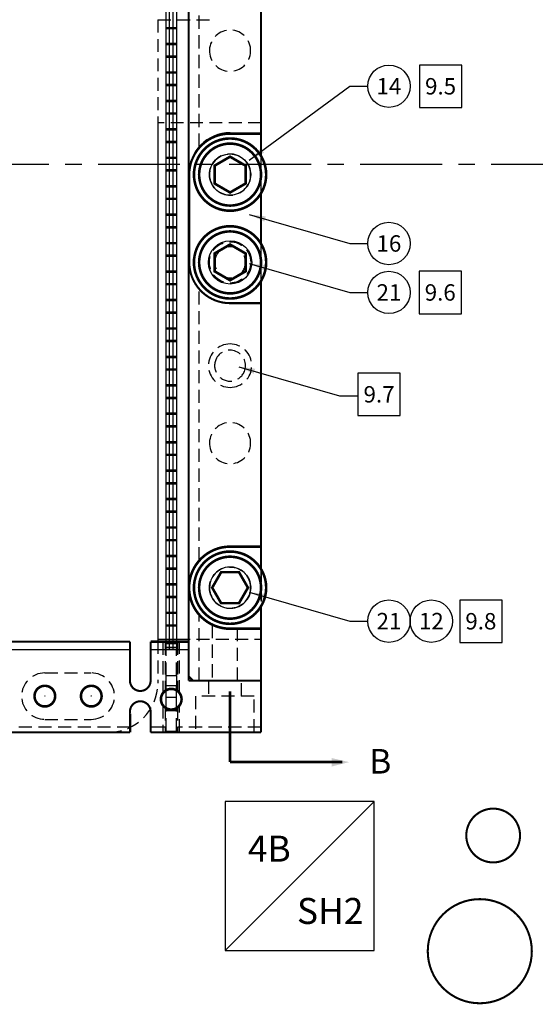
# Model space of a CAD drawing. Extents: x 379 to 887, y -16 to 340.
# Drawn here: x 569 to 619, y 105 to 200 of the extents above; entities that cross this region are included whole.
import ezdxf
from ezdxf.enums import TextEntityAlignment as Align

# ---------------------------------------------------------------- set-up
doc = ezdxf.new("R2010")
doc.units = 0
for name, pattern in [('CENTER', [50.8, 31.75, -6.35, 6.35, -6.35]), ('HIDDEN', [0.375, 0.25, -0.125]), ('SLDHIDDEN0', [1.905, 1.27, -0.635])]:
    doc.linetypes.add(name, pattern=pattern)
doc.layers.get('0').update_dxf_attribs({"linetype": 'CONTINUOUS'})
for name, color, linetype in [('GRID', 7, 'CONTINUOUS'), ('HANDLING-FIX', 120, 'CONTINUOUS'), ('INSERTS', 1, 'CONTINUOUS'), ('MOUNT', 5, 'CONTINUOUS'), ('SCREW-PIN', 71, 'CONTINUOUS'), ('TEXT', 7, 'CONTINUOUS'), ('WASHERS', 6, 'CONTINUOUS')]:
    doc.layers.add(name, color=color, linetype=linetype)
doc.dimstyles.get("Standard").update_dxf_attribs({"dimtxt": 0.18, "dimasz": 0.18, "dimexe": 0.18, "dimexo": 0.0625, "dimgap": 0.09, "dimtad": 0, "dimtih": 1, "dimtoh": 1, "dimdec": 4, "dimzin": 0, "dimtxsty": 'STANDARD', "dimcen": 0.09, "dimazin": 3, "dimtfac": 1, "dimtdec": 4, "dimtofl": 0, "dimtmove": 0, "dimatfit": 3, "dimtolj": 1, "dimtzin": 0})

# ---------------------------------------------------------------- blocks, each defined once
blk = doc.blocks.new('LOC')
blk.add_line((0.861, 0.861), (-0.861, -0.861))
blk.add_lwpolyline([(0.861, 0.861), (-0.861, 0.861), (-0.861, -0.861), (0.861, -0.861)], close=True)
blk.add_attdef('LOC', text='', height=0.3).set_placement((-0.35, 0.166), align=Align.CENTER)
at = {"flags": 4}
blk.add_attdef('SHT', text='', height=0.3, dxfattribs=at).set_placement((0.354, -0.554), align=Align.CENTER)
blk = doc.blocks.new('CIRNUM')
blk.add_circle((0.0109, -0.0429), 0.1616)
at = {"flags": 4}
blk.add_attdef('NUM', text='', height=0.125, dxfattribs=at).set_placement((0.0109, -0.1052), align=Align.CENTER)
blk = doc.blocks.new('SQNUM')
blk.add_lwpolyline([(-0.1507, 0.1187), (-0.1507, -0.2046), (0.1726, -0.2046), (0.1726, 0.1187)], close=True)
at = {"flags": 4}
blk.add_attdef('NUM', text='', height=0.125, dxfattribs=at).set_placement((0.0109, -0.1052), align=Align.CENTER)

msp = doc.modelspace()

# ---------------------------------------------------------------- linework, layer by layer
at = {"layer": 'GRID', "linetype": 'SLDHIDDEN0'}
for p, q in [((586.364, 188.053), (586.364, 236.357)), ((584.164, 199.577), (583.164, 199.577)), ((584.164, 199.577), (583.164, 199.577)), ((584.164, 199.457), (583.164, 199.457)), ((584.164, 198.043), (583.164, 198.043)), ((584.164, 197.923), (583.164, 197.923)), ((584.164, 197.923), (583.164, 197.923)), ((584.164, 196.823), (583.164, 196.823)), ((584.164, 196.823), (583.164, 196.823)), ((584.164, 196.703), (583.164, 196.703)), ((584.164, 195.289), (583.164, 195.289)), ((584.164, 195.169), (583.164, 195.169)), ((584.164, 195.169), (583.164, 195.169)), ((584.164, 194.069), (583.164, 194.069)), ((584.164, 194.069), (583.164, 194.069)), ((584.164, 193.949), (583.164, 193.949)), ((584.164, 192.535), (583.164, 192.535)), ((584.164, 192.415), (583.164, 192.415)), ((584.164, 192.415), (583.164, 192.415)), ((584.164, 191.315), (583.164, 191.315)), ((584.164, 191.315), (583.164, 191.315)), ((584.164, 191.195), (583.164, 191.195)), ((584.164, 189.781), (583.164, 189.781)), ((584.164, 189.661), (583.164, 189.661)), ((584.164, 189.661), (583.164, 189.661)), ((584.164, 188.561), (583.164, 188.561)), ((584.164, 188.561), (583.164, 188.561)), ((584.164, 188.441), (583.164, 188.441)), ((584.164, 187.027), (583.164, 187.027)), ((584.164, 186.907), (583.164, 186.907)), ((584.164, 186.907), (583.164, 186.907)), ((584.164, 185.807), (583.164, 185.807)), ((584.164, 185.807), (583.164, 185.807)), ((584.164, 185.687), (583.164, 185.687)), ((584.164, 184.273), (583.164, 184.273)), ((584.164, 184.153), (583.164, 184.153)), ((584.164, 184.153), (583.164, 184.153)), ((584.164, 183.053), (583.164, 183.053)), ((584.164, 183.053), (583.164, 183.053)), ((584.164, 182.933), (583.164, 182.933)), ((584.164, 181.519), (583.164, 181.519)), ((584.164, 181.399), (583.164, 181.399)), ((584.164, 181.399), (583.164, 181.399)), ((584.164, 180.299), (583.164, 180.299)), ((584.164, 180.299), (583.164, 180.299)), ((584.164, 180.179), (583.164, 180.179)), ((584.164, 178.765), (583.164, 178.765)), ((584.164, 178.645), (583.164, 178.645)), ((584.164, 178.645), (583.164, 178.645)), ((584.164, 177.545), (583.164, 177.545)), ((584.164, 177.545), (583.164, 177.545)), ((584.164, 177.425), (583.164, 177.425)), ((584.164, 176.011), (583.164, 176.011)), ((584.164, 175.891), (583.164, 175.891)), ((584.164, 175.891), (583.164, 175.891)), ((584.164, 174.791), (583.164, 174.791)), ((584.164, 174.791), (583.164, 174.791)), ((584.164, 174.671), (583.164, 174.671)), ((586.364, 148.003), (586.364, 174.262)), ((584.164, 173.257), (583.164, 173.257)), ((584.164, 173.137), (583.164, 173.137)), ((584.164, 173.137), (583.164, 173.137)), ((584.164, 172.037), (583.164, 172.037)), ((584.164, 172.037), (583.164, 172.037)), ((584.164, 171.917), (583.164, 171.917)), ((584.164, 170.503), (583.164, 170.503)), ((584.164, 170.383), (583.164, 170.383)), ((584.164, 170.383), (583.164, 170.383)), ((584.164, 169.283), (583.164, 169.283)), ((584.164, 169.283), (583.164, 169.283)), ((584.164, 169.163), (583.164, 169.163)), ((584.164, 167.749), (583.164, 167.749)), ((584.164, 167.629), (583.164, 167.629)), ((584.164, 167.629), (583.164, 167.629)), ((584.164, 166.529), (583.164, 166.529)), ((584.164, 166.529), (583.164, 166.529)), ((584.164, 166.409), (583.164, 166.409)), ((584.164, 164.995), (583.164, 164.995)), ((584.164, 164.875), (583.164, 164.875)), ((584.164, 164.875), (583.164, 164.875)), ((584.164, 163.775), (583.164, 163.775)), ((584.164, 163.775), (583.164, 163.775)), ((584.164, 163.655), (583.164, 163.655)), ((584.164, 162.241), (583.164, 162.241)), ((584.164, 162.121), (583.164, 162.121)), ((584.164, 162.121), (583.164, 162.121)), ((584.164, 161.021), (583.164, 161.021)), ((584.164, 161.021), (583.164, 161.021)), ((584.164, 160.901), (583.164, 160.901)), ((584.164, 159.487), (583.164, 159.487)), ((584.164, 159.367), (583.164, 159.367)), ((584.164, 159.367), (583.164, 159.367)), ((584.164, 158.267), (583.164, 158.267)), ((584.164, 158.267), (583.164, 158.267)), ((584.164, 158.147), (583.164, 158.147)), ((584.164, 156.733), (583.164, 156.733)), ((584.164, 156.613), (583.164, 156.613)), ((584.164, 156.613), (583.164, 156.613)), ((584.164, 155.513), (583.164, 155.513)), ((584.164, 155.513), (583.164, 155.513)), ((584.164, 155.393), (583.164, 155.393)), ((584.164, 153.979), (583.164, 153.979)), ((584.164, 153.859), (583.164, 153.859)), ((584.164, 153.859), (583.164, 153.859)), ((584.164, 152.759), (583.164, 152.759)), ((584.164, 152.759), (583.164, 152.759)), ((584.164, 152.639), (583.164, 152.639)), ((584.164, 151.225), (583.164, 151.225)), ((584.164, 151.105), (583.164, 151.105)), ((584.164, 151.105), (583.164, 151.105)), ((584.164, 150.005), (583.164, 150.005)), ((584.164, 150.005), (583.164, 150.005)), ((584.164, 149.885), (583.164, 149.885)), ((584.164, 148.471), (583.164, 148.471)), ((584.164, 148.351), (583.164, 148.351)), ((584.164, 148.351), (583.164, 148.351)), ((584.164, 147.251), (583.164, 147.251)), ((584.164, 147.251), (583.164, 147.251)), ((584.164, 147.131), (583.164, 147.131)), ((584.164, 145.717), (583.164, 145.717)), ((584.164, 145.597), (583.164, 145.597)), ((584.164, 145.597), (583.164, 145.597)), ((584.164, 144.497), (583.164, 144.497)), ((584.164, 144.497), (583.164, 144.497)), ((584.164, 144.377), (583.164, 144.377)), ((584.164, 142.963), (583.164, 142.963)), ((584.164, 142.843), (583.164, 142.843)), ((584.164, 142.843), (583.164, 142.843)), ((586.364, 136.357), (586.364, 142.712)), ((584.164, 141.743), (583.164, 141.743)), ((584.164, 141.743), (583.164, 141.743)), ((584.164, 141.623), (583.164, 141.623)), ((587.634, 141.751), (587.634, 136.357)), ((587.634, 141.751), (587.634, 136.357)), ((590.093, 136.357), (590.093, 141.357)), ((590.093, 136.357), (590.093, 141.357)), ((583.164, 140.357), (584.164, 140.357)), ((583.164, 140.357), (584.164, 140.357)), ((582.864, 140.137), (582.864, 135.138)), ((582.864, 140.137), (582.864, 135.138)), ((583.064, 140.137), (583.064, 135.357)), ((583.064, 140.137), (583.064, 135.357)), ((584.164, 139.357), (583.114, 139.357)), ((583.164, 139.957), (584.164, 139.957)), ((584.164, 139.557), (583.164, 139.557)), ((584.164, 139.557), (583.164, 139.557)), ((583.164, 139.357), (584.164, 139.357)), ((583.164, 136.857), (583.164, 139.357)), ((583.864, 139.357), (584.164, 139.357)), ((584.164, 136.857), (584.164, 139.357)), ((584.264, 140.137), (584.264, 135.357)), ((584.264, 140.137), (584.264, 135.357)), ((584.464, 135.141), (584.464, 140.137)), ((584.464, 135.141), (584.464, 140.137)), ((571.414, 137.107), (575.914, 137.107)), ((583.164, 135.857), (583.164, 136.857)), ((583.164, 136.857), (584.164, 136.857)), ((584.164, 136.857), (584.164, 135.857)), ((587.264, 136.357), (587.264, 134.857)), ((587.264, 136.357), (587.264, 134.857)), ((590.464, 134.857), (590.464, 136.357)), ((590.464, 134.857), (590.464, 136.357)), ((583.164, 135.423), (583.164, 135.857)), ((584.164, 135.857), (583.164, 135.857)), ((584.164, 135.423), (584.164, 135.857)), ((591.714, 134.857), (586.014, 134.857)), ((586.014, 134.857), (586.014, 131.357)), ((586.014, 134.857), (586.014, 131.357)), ((591.714, 131.357), (591.714, 134.857)), ((591.714, 131.357), (591.714, 134.857)), ((582.864, 133.976), (582.864, 131.357)), ((582.864, 133.976), (582.864, 131.357)), ((583.064, 133.757), (583.064, 131.357)), ((583.064, 133.757), (583.064, 131.357)), ((583.164, 133.457), (583.164, 133.691)), ((584.164, 133.457), (584.164, 133.691)), ((584.264, 133.757), (584.264, 131.357)), ((584.264, 133.757), (584.264, 131.357)), ((584.464, 131.357), (584.464, 133.974)), ((584.464, 131.357), (584.464, 133.974)), ((571.414, 132.607), (575.914, 132.607)), ((583.164, 131.457), (583.164, 133.457)), ((583.164, 133.457), (584.164, 133.457)), ((584.164, 131.457), (584.164, 133.457)), ((579.681, 131.857), (568.264, 131.857)), ((583.064, 131.857), (581.664, 131.857)), ((592.364, 131.857), (584.264, 131.857)), ((582.864, 131.357), (581.664, 131.357)), ((583.164, 131.357), (583.164, 131.457)), ((583.164, 131.457), (584.164, 131.457)), ((583.164, 131.357), (584.264, 131.357)), ((584.164, 131.357), (584.164, 131.457))]:
    msp.add_line(p, q, dxfattribs=at)
at = {"layer": 'GRID', "linetype": 'CONTINUOUS'}
for p, q in [((583.164, 139.357), (583.164, 233.257)), ((583.464, 233.257), (583.464, 139.357)), ((583.864, 139.357), (583.864, 233.257)), ((584.164, 233.257), (584.164, 139.357)), ((495.064, 139.357), (579.664, 139.357)), ((581.664, 139.357), (585.364, 139.357)), ((583.114, 140.137), (583.114, 139.357)), ((584.214, 140.137), (584.214, 139.357)), ((585.364, 136.357), (585.364, 139.357)), ((585.764, 136.357), (592.364, 136.357)), ((583.164, 134.757), (583.164, 135.423)), ((584.164, 134.757), (584.164, 135.423)), ((583.164, 133.691), (583.164, 134.757)), ((583.164, 134.757), (584.164, 134.757)), ((584.164, 133.691), (584.164, 134.757))]:
    msp.add_line(p, q, dxfattribs=at)
at = {"layer": 'GRID'}
for p, q in [((589.364, 189.407), (592.364, 189.407)), ((589.364, 172.907), (592.364, 172.907))]:
    msp.add_line(p, q, dxfattribs=at)
at = {"layer": 'GRID', "linetype": 'HIDDEN', "ltscale": 5}
for p, q in [((592.364, 172.957), (592.364, 189.357)), ((592.364, 149.357), (592.364, 141.407))]:
    msp.add_line(p, q, dxfattribs=at)
at = {"layer": 'GRID', "linetype": 'CONTINUOUS'}
for points, const_width in [([(592.364, 189.357), (592.364, 241.357)], 0.2), ([(585.364, 136.357), (585.364, 235.957)], 0.2), ([(592.364, 149.307), (592.364, 172.957)], 0.2), ([(592.364, 131.357), (592.364, 141.407)], 0.2), ([(495.064, 140.137), (579.664, 140.137)], 0.2), ([(579.664, 139.357), (579.664, 140.137)], 0.2), ([(581.664, 140.137), (585.364, 140.137)], 0.25), ([(581.664, 140.137), (581.664, 139.357)], 0.2), ([(579.664, 136.357), (579.664, 139.357)], 0.2), ([(581.664, 139.357), (581.664, 136.357)], 0.2), ([(585.764, 136.357), (585.364, 136.757)], 0.2), ([(592.364, 136.357), (585.364, 136.357)], 0.2), ([(579.681, 131.357), (579.681, 133.172)], 0.2), ([(581.664, 131.357), (581.664, 133.357)], 0.2), ([(495.046, 131.357), (579.681, 131.357)], 0.2), ([(581.664, 131.357), (592.364, 131.357)], 0.2)]:
    msp.add_lwpolyline(points, dxfattribs=dict(at, const_width=const_width))
at = {"layer": 'GRID', "const_width": 0.2}
msp.add_lwpolyline([(589.364, 149.357, 1), (589.364, 141.357, 1)], format="xyb", dxfattribs=at)
for points in [[(589.364, 149.357), (592.364, 149.357)], [(589.364, 141.357), (592.364, 141.357)]]:
    msp.add_lwpolyline(points, dxfattribs=at)
at = {"layer": 'GRID', "linetype": 'CONTINUOUS', "const_width": 0.2}
for points in [[(579.664, 136.357, 1), (581.664, 136.357, 1)], [(581.664, 133.357, 1.098079), (579.681, 133.172, 1.098079)]]:
    msp.add_lwpolyline(points, format="xyb", dxfattribs=at)
at = {"layer": 'GRID', "const_width": 0.25}
for points in [[(572.414, 134.857, -1), (570.414, 134.857, -1)], [(576.914, 134.857, -1), (574.914, 134.857, -1)], [(584.664, 134.557, -1), (582.664, 134.557, -1)]]:
    msp.add_lwpolyline(points, format="xyb", close=True, dxfattribs=at)
at = {"layer": 'GRID', "linetype": 'CONTINUOUS'}
for centre, radius in [((589.364, 185.357), 2), ((589.364, 176.857), 2.1), ((571.414, 134.857), 1), ((575.914, 134.857), 1), ((583.664, 134.557), 1)]:
    msp.add_circle(centre, radius, dxfattribs=at)
at = {"layer": 'GRID'}
for centre, start, end in [((589.364, 185.407), 90, 180), ((589.364, 176.907), 180, 270)]:
    msp.add_arc(centre, 4, start, end, dxfattribs=at)
at = {"layer": 'GRID', "linetype": 'CONTINUOUS'}
msp.add_arc((589.364, 145.357), 2, 260.91457, 260.53959, dxfattribs=at)
at = {"layer": 'GRID', "linetype": 'SLDHIDDEN0'}
for centre, start, end in [((571.414, 134.857), 90, 270), ((575.914, 134.857), 270, 90)]:
    msp.add_arc(centre, 2.25, start, end, dxfattribs=at)
at = {"layer": 'HANDLING-FIX', "linetype": 'HIDDEN', "ltscale": 5}
for p, q in [((582.364, 200.357), (587.601, 200.357)), ((582.364, 200.357), (582.364, 140.187)), ((582.364, 140.187), (582.364, 136.12)), ((497.126, 131.357), (577.601, 131.357))]:
    msp.add_line(p, q, dxfattribs=at)
at = {"layer": 'HANDLING-FIX', "const_width": 0.2}
for points in [[(617.463, 121.359, 1), (612.256, 121.359, 1)], [(618.606, 110.157, 1), (608.522, 110.157, 1)]]:
    msp.add_lwpolyline(points, format="xyb", close=True, dxfattribs=at)
at = {"layer": 'HANDLING-FIX', "linetype": 'HIDDEN', "ltscale": 5}
for centre, radius, start, end in [((589.364, 197.357), 1.994, 352.5, 172.5), ((589.364, 197.357), 1.994, 172.5, 352.5), ((589.364, 185.357), 1.994, 7.5, 187.5), ((589.364, 185.357), 1.994, 187.5, 7.5), ((589.364, 176.857), 1.5, 337.5, 157.5), ((589.364, 176.857), 1.5, 157.5, 337.5), ((589.364, 166.857), 1.5, 337.5, 157.5), ((589.364, 166.857), 1.5, 157.5, 337.5), ((589.364, 159.357), 1.994, 352.5, 172.5), ((589.364, 159.357), 1.994, 172.5, 352.5), ((589.364, 145.357), 1.994, 7.5, 187.5), ((589.364, 145.357), 1.994, 187.5, 7.5), ((577.601, 136.12), 4.762, 270, 0)]:
    msp.add_arc(centre, radius, start, end, dxfattribs=at)
at = {"layer": 'INSERTS', "linetype": 'CONTINUOUS'}
for centre in [(571.414, 134.857), (575.914, 134.857)]:
    msp.add_circle(centre, 0.015, dxfattribs=at)
at = {"layer": 'MOUNT', "linetype": 'HIDDEN', "ltscale": 5}
for p, q in [((592.364, 190.357), (582.364, 190.357)), ((582.364, 190.357), (582.364, 140.357)), ((592.364, 140.357), (592.364, 190.357)), ((582.364, 140.357), (592.364, 140.357))]:
    msp.add_line(p, q, dxfattribs=at)
for centre in [(589.364, 185.357), (589.364, 176.857), (589.364, 145.357)]:
    msp.add_circle(centre, 2, dxfattribs=at)
for start, end in [(90, 270), (270, 90)]:
    msp.add_arc((589.364, 166.857), 2.1, start, end, dxfattribs=at)
at = {"layer": 'SCREW-PIN', "const_width": 0.25}
for points in [[(589.364, 188.857, 1), (589.364, 181.857, 1)], [(589.364, 188.357, 1), (589.364, 182.357, 1)], [(589.364, 180.357, 1), (589.364, 173.357, 1)], [(589.364, 179.857, 1), (589.364, 173.857, 1)], [(585.864, 145.357, 1), (592.864, 145.357, 1)], [(586.364, 145.357, 1), (592.364, 145.357, 1)]]:
    msp.add_lwpolyline(points, format="xyb", close=True, dxfattribs=at)
for points in [[(590.864, 186.223), (589.364, 187.089), (587.864, 186.223), (587.864, 184.491), (589.364, 183.625), (590.864, 184.491)], [(590.864, 177.723), (589.364, 178.589), (587.864, 177.723), (587.864, 175.991), (589.364, 175.125), (590.864, 175.991)], [(588.498, 146.857), (587.632, 145.357), (588.498, 143.857), (590.23, 143.857), (591.096, 145.357), (590.23, 146.857)]]:
    msp.add_lwpolyline(points, close=True, dxfattribs=at)
at = {"layer": 'TEXT', "linetype": 'CENTER', "ltscale": 0.25}
msp.add_lwpolyline([(538.474, 186.357), (681.455, 186.357)], dxfattribs=at)
at = {"layer": 'TEXT', "const_width": 0.25}
for points in [[(589.364, 128.47), (589.364, 135.322)], [(600.238, 128.47), (589.364, 128.47)]]:
    msp.add_lwpolyline(points, dxfattribs=at)
at = {"layer": 'TEXT'}
msp.add_solid([(599.208, 128.862), (599.205, 128.037), (600.909, 128.467)], dxfattribs=at)
at = {"layer": 'WASHERS', "linetype": 'HIDDEN', "ltscale": 5}
for p, q in [((592.364, 183.555), (592.364, 187.16)), ((592.364, 175.055), (592.364, 178.66)), ((592.364, 147.16), (592.364, 143.555))]:
    msp.add_line(p, q, dxfattribs=at)
at = {"layer": 'WASHERS', "const_width": 0.2}
for points in [[(592.364, 187.16), (592.364, 189.307), (589.364, 189.307, 0.414214), (585.414, 185.357, 0.414214)], [(585.414, 176.857, 0.414214), (589.364, 172.907), (592.364, 172.907), (592.364, 175.055)], [(592.364, 147.16), (592.364, 149.307), (589.364, 149.307, 1), (589.364, 141.407), (592.364, 141.407), (592.364, 143.555)]]:
    msp.add_lwpolyline(points, format="xyb", dxfattribs=at)
for points in [[(585.414, 176.857), (585.414, 185.357)], [(592.364, 178.66), (592.364, 183.555)]]:
    msp.add_lwpolyline(points, dxfattribs=at)

# ---------------------------------------------------------------- block references
at = {"layer": 'TEXT'}
for name, p, xscale, yscale, zscale, values in [('CIRNUM', (604.62, 194.461), 12.7, 12.7, 12.7, {'NUM': '14'}), ('SQNUM', (609.625, 194.451), 12.7, 12.7, 12.7, {'NUM': '9.5'}), ('CIRNUM', (604.62, 179.231), 12.7, 12.7, 12.7, {'NUM': '16'}), ('CIRNUM', (604.62, 174.491), 12.7, 12.7, 12.7, {'NUM': '21'}), ('SQNUM', (609.591, 174.488), 12.7, 12.7, 12.7, {'NUM': '9.6'}), ('SQNUM', (603.663, 164.623), 12.7, 12.7, 12.7, {'NUM': '9.7'}), ('CIRNUM', (604.62, 142.663), 12.7, 12.7, 12.7, {'NUM': '21'}), ('CIRNUM', (608.725, 142.663), 12.7, 12.7, 12.7, {'NUM': '12'}), ('SQNUM', (613.528, 142.65), 12.7, 12.7, 12.7, {'NUM': '9.8'}), ('LOC', (596.101, 117.439), 8.380318760977891, 8.380318760977891, 8.380318760977891, {'SHT': 'SH2', 'LOC': '4B'})]:
    msp.add_blockref(name, p, dxfattribs=dict(at, xscale=xscale, yscale=yscale, zscale=zscale)).add_auto_attribs(values)

# ---------------------------------------------------------------- texts
at = {"layer": 'TEXT', "insert": (602.856, 129.74), "char_height": 2.381, "attachment_point": 1}
msp.add_mtext('B', dxfattribs=at)

# ---------------------------------------------------------------- leaders
at = {"layer": 'TEXT'}
for points in [[(591.226, 186.742), (600.977, 193.921), (602.706, 193.916)], [(591.226, 181.499), (600.977, 178.69), (602.706, 178.686)], [(591.226, 176.759), (600.977, 173.95), (602.706, 173.946)], [(590.207, 166.752), (599.957, 163.944), (601.687, 163.939)], [(591.226, 144.931), (600.977, 142.123), (602.706, 142.118)]]:
    msp.add_leader(points, dimstyle='STANDARD', override={"dimtxt": 1.5875, "dimasz": 1.5875, "dimexe": 1.5875, "dimexo": 0.9, "dimgap": 0.9, "dimdec": 2, "dimcen": 0}, dxfattribs=at)

doc.saveas('drawing.dxf')
